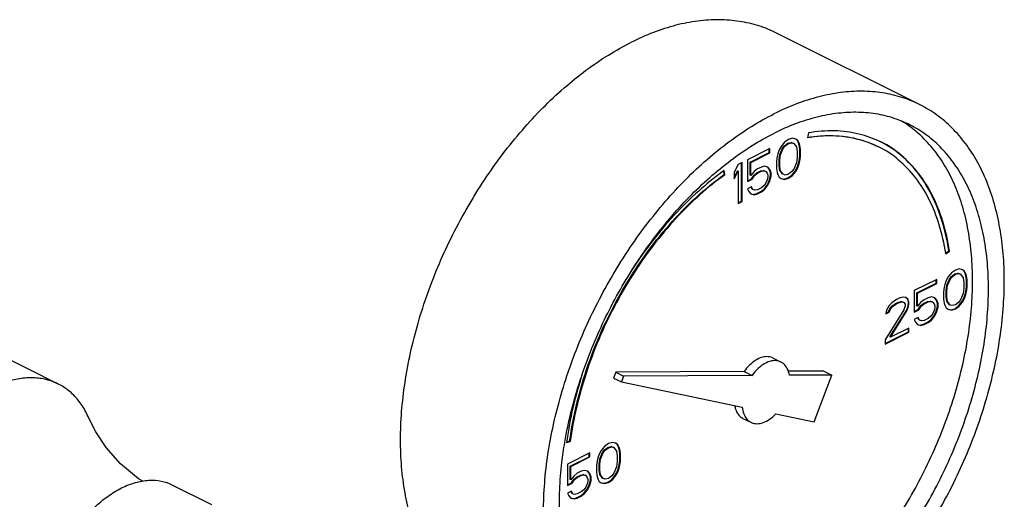
# Model space of a CAD drawing. Units: inches. Extents: x -25.2 to 33.8, y -13.5 to 39.4.
# Drawn here: x -5.7 to -3, y 33.1 to 34.4 of the extents above; entities that cross this region are included whole.
import ezdxf

# ---------------------------------------------------------------- set-up
doc = ezdxf.new("R2010")
doc.units = ezdxf.units.IN
doc.header["$LTSCALE"] = 1.21
doc.header["$MEASUREMENT"] = 0
doc.layers.get('0').update_dxf_attribs({"linetype": 'CONTINUOUS'})

msp = doc.modelspace()

# ---------------------------------------------------------------- linework, layer by layer
at = {"color": 7, "linetype": 'CONTINUOUS'}
for p, q in [((-3.202, 34.1926), (-3.5998, 34.3915)), ((-3.5557, 34.0992), (-3.5668, 34.096)), ((-3.5465, 34.0969), (-3.5557, 34.0992)), ((-3.5115, 34.114), (-3.5142, 34.1001)), ((-3.587, 34.0766), (-3.5926, 34.067)), ((-3.5906, 34.0536), (-3.5833, 34.0711)), ((-3.5778, 34.0882), (-3.587, 34.0766)), ((-3.5833, 34.0711), (-3.5778, 34.0784)), ((-3.5815, 34.0702), (-3.5833, 34.0711)), ((-3.5815, 34.0702), (-3.576, 34.0776)), ((-3.5668, 34.096), (-3.5778, 34.0882)), ((-3.5778, 34.0784), (-3.5685, 34.0853)), ((-3.576, 34.0776), (-3.5778, 34.0784)), ((-3.576, 34.0776), (-3.5668, 34.0845)), ((-3.5685, 34.0853), (-3.5593, 34.0876)), ((-3.5668, 34.0845), (-3.5685, 34.0853)), ((-3.5668, 34.0845), (-3.5576, 34.0868)), ((-3.5593, 34.0876), (-3.5538, 34.0858)), ((-3.5576, 34.0868), (-3.5593, 34.0876)), ((-3.5576, 34.0868), (-3.552, 34.0849)), ((-3.552, 34.0849), (-3.5538, 34.0858)), ((-3.552, 34.0849), (-3.5447, 34.0748)), ((-3.5428, 34.0936), (-3.5467, 34.0966)), ((-3.541, 34.0927), (-3.5465, 34.0969)), ((-3.5447, 34.0748), (-3.5428, 34.0619)), ((-3.541, 34.0927), (-3.5428, 34.0936)), ((-3.5391, 34.0863), (-3.5428, 34.0936)), ((-3.5373, 34.0854), (-3.541, 34.0927)), ((-3.5373, 34.0854), (-3.5391, 34.0863)), ((-3.5372, 34.0803), (-3.5391, 34.0863)), ((-3.5355, 34.0794), (-3.5373, 34.0854)), ((-3.5354, 34.0697), (-3.5372, 34.0803)), ((-3.5355, 34.0794), (-3.5372, 34.0803)), ((-3.5336, 34.0688), (-3.5355, 34.0794)), ((-3.6183, 34.0702), (-3.6809, 34.0389)), ((-3.6735, 34.0329), (-3.6201, 34.0596)), ((-3.6717, 34.032), (-3.6183, 34.0587)), ((-3.6201, 34.0596), (-3.6201, 34.0693)), ((-3.6183, 34.0587), (-3.6201, 34.0596)), ((-3.6183, 34.0587), (-3.6183, 34.0702)), ((-3.5981, 34.0481), (-3.5999, 34.0356)), ((-3.5962, 34.0559), (-3.5981, 34.0481)), ((-3.5926, 34.067), (-3.5962, 34.0559)), ((-3.5925, 34.0388), (-3.5906, 34.0536)), ((-3.5907, 34.0379), (-3.5889, 34.0527)), ((-3.5889, 34.0527), (-3.5906, 34.0536)), ((-3.5889, 34.0527), (-3.5815, 34.0702)), ((-3.5428, 34.0458), (-3.5447, 34.031)), ((-3.5428, 34.0619), (-3.5428, 34.0458)), ((-3.5372, 34.0365), (-3.5354, 34.0489)), ((-3.5355, 34.0356), (-3.5336, 34.0481)), ((-3.5354, 34.0489), (-3.5354, 34.0697)), ((-3.5336, 34.0688), (-3.5354, 34.0697)), ((-3.5336, 34.0481), (-3.5354, 34.0489)), ((-3.5336, 34.0481), (-3.5336, 34.0688)), ((-3.7067, 34.026), (-3.7178, 34.0044)), ((-3.6957, 34.0315), (-3.7067, 34.026)), ((-3.6974, 33.9242), (-3.6974, 34.0306)), ((-3.6957, 33.9233), (-3.6957, 34.0315)), ((-3.6809, 34.0389), (-3.6809, 33.979)), ((-3.6735, 33.996), (-3.6735, 34.0329)), ((-3.6717, 34.032), (-3.6735, 34.0329)), ((-3.6717, 33.9951), (-3.6717, 34.032)), ((-3.6423, 34.0191), (-3.6533, 34.0136)), ((-3.6331, 34.0214), (-3.6423, 34.0191)), ((-3.6239, 34.0191), (-3.6331, 34.0214)), ((-3.6201, 34.0135), (-3.6244, 34.0186)), ((-3.6183, 34.0126), (-3.6239, 34.0191)), ((-3.5999, 34.0356), (-3.5999, 34.0149)), ((-3.5925, 34.0227), (-3.5925, 34.0388)), ((-3.5907, 34.0379), (-3.5925, 34.0388)), ((-3.5906, 34.0098), (-3.5925, 34.0227)), ((-3.5907, 34.0218), (-3.5925, 34.0227)), ((-3.5907, 34.0218), (-3.5907, 34.0379)), ((-3.5889, 34.0089), (-3.5907, 34.0218)), ((-3.5447, 34.031), (-3.552, 34.0135)), ((-3.5483, 34.008), (-3.5428, 34.0176)), ((-3.5465, 34.0071), (-3.541, 34.0167)), ((-3.5428, 34.0176), (-3.5391, 34.0287)), ((-3.541, 34.0167), (-3.5428, 34.0176)), ((-3.541, 34.0167), (-3.5373, 34.0278)), ((-3.5391, 34.0287), (-3.5372, 34.0365)), ((-3.5373, 34.0278), (-3.5391, 34.0287)), ((-3.5373, 34.0278), (-3.5355, 34.0356)), ((-3.5355, 34.0356), (-3.5372, 34.0365)), ((-3.7453, 33.9986), (-3.7469, 34.0084)), ((-3.7436, 33.9977), (-3.7454, 34.0096)), ((-3.7436, 33.9977), (-3.7453, 33.9986)), ((-3.7178, 33.9903), (-3.7085, 34.0085)), ((-3.7178, 33.9859), (-3.7067, 34.0076)), ((-3.7178, 34.0044), (-3.7178, 33.9859)), ((-3.7067, 34.0076), (-3.7085, 34.0085)), ((-3.7067, 34.0076), (-3.7067, 33.9178)), ((-3.6717, 33.9951), (-3.6735, 33.996)), ((-3.6625, 34.0066), (-3.6717, 33.9951)), ((-3.6698, 33.9863), (-3.6625, 33.9969)), ((-3.6681, 33.9855), (-3.6607, 33.9961)), ((-3.6533, 34.0136), (-3.6625, 34.0066)), ((-3.6625, 33.9969), (-3.6551, 34.0029)), ((-3.6607, 33.9961), (-3.6625, 33.9969)), ((-3.6607, 33.9961), (-3.6533, 34.002)), ((-3.6551, 34.0029), (-3.644, 34.0084)), ((-3.6533, 34.002), (-3.6551, 34.0029)), ((-3.6533, 34.002), (-3.6423, 34.0076)), ((-3.644, 34.0084), (-3.6367, 34.0098)), ((-3.6423, 34.0076), (-3.644, 34.0084)), ((-3.6423, 34.0076), (-3.6349, 34.0089)), ((-3.6367, 34.0098), (-3.6312, 34.008)), ((-3.6349, 34.0089), (-3.6367, 34.0098)), ((-3.6349, 34.0089), (-3.6294, 34.0071)), ((-3.6294, 34.0071), (-3.6312, 34.008)), ((-3.6294, 34.0071), (-3.6257, 34.002)), ((-3.6257, 34.002), (-3.6239, 33.996)), ((-3.6239, 33.9914), (-3.6257, 33.9836)), ((-3.6239, 33.996), (-3.6239, 33.9914)), ((-3.6183, 34.0126), (-3.6201, 34.0135)), ((-3.6164, 34.0038), (-3.6201, 34.0135)), ((-3.6201, 33.9813), (-3.6164, 33.9946)), ((-3.6147, 34.0029), (-3.6183, 34.0126)), ((-3.6183, 33.9804), (-3.6147, 33.9937)), ((-3.6164, 33.9946), (-3.6164, 34.0038)), ((-3.6147, 34.0029), (-3.6164, 34.0038)), ((-3.6147, 33.9937), (-3.6164, 33.9946)), ((-3.6147, 33.9937), (-3.6147, 34.0029)), ((-3.5999, 34.0149), (-3.5981, 34.0043)), ((-3.5981, 34.0043), (-3.5962, 33.9983)), ((-3.5962, 33.9983), (-3.5926, 33.991)), ((-3.5926, 33.991), (-3.587, 33.9868)), ((-3.5889, 34.0089), (-3.5906, 34.0098)), ((-3.5833, 33.9997), (-3.5906, 34.0098)), ((-3.5815, 33.9988), (-3.5889, 34.0089)), ((-3.5815, 33.9988), (-3.5833, 33.9997)), ((-3.576, 33.9969), (-3.5815, 33.9988)), ((-3.5796, 33.9854), (-3.5685, 33.9886)), ((-3.5668, 33.9992), (-3.576, 33.9969)), ((-3.5685, 33.9886), (-3.5575, 33.9964)), ((-3.5668, 33.9877), (-3.5685, 33.9886)), ((-3.5576, 34.0062), (-3.5668, 33.9992)), ((-3.5668, 33.9877), (-3.5557, 33.9956)), ((-3.552, 34.0135), (-3.5576, 34.0062)), ((-3.5575, 33.9964), (-3.5483, 34.008)), ((-3.5557, 33.9956), (-3.5575, 33.9964)), ((-3.5557, 33.9956), (-3.5465, 34.0071)), ((-3.5465, 34.0071), (-3.5483, 34.008)), ((-3.6809, 33.9808), (-3.6698, 33.9863)), ((-3.6809, 33.979), (-3.6681, 33.9855)), ((-3.6699, 33.9638), (-3.6809, 33.9583)), ((-3.668, 33.9573), (-3.671, 33.9633)), ((-3.6662, 33.9564), (-3.6699, 33.9638)), ((-3.6681, 33.9855), (-3.6698, 33.9863)), ((-3.6423, 33.9615), (-3.6533, 33.956)), ((-3.6349, 33.9675), (-3.6423, 33.9615)), ((-3.6294, 33.9749), (-3.6349, 33.9675)), ((-3.6348, 33.9578), (-3.6256, 33.9693)), ((-3.6331, 33.9569), (-3.6239, 33.9684)), ((-3.6257, 33.9836), (-3.6294, 33.9749)), ((-3.6256, 33.9693), (-3.6201, 33.9813)), ((-3.6239, 33.9684), (-3.6256, 33.9693)), ((-3.6239, 33.9684), (-3.6183, 33.9804)), ((-3.6183, 33.9804), (-3.6201, 33.9813)), ((-3.587, 33.9868), (-3.5778, 33.9845)), ((-3.5869, 33.9872), (-3.5796, 33.9854)), ((-3.5778, 33.9845), (-3.5796, 33.9854)), ((-3.5778, 33.9845), (-3.5668, 33.9877)), ((-3.6809, 33.9583), (-3.6773, 33.9509)), ((-3.6773, 33.9509), (-3.6717, 33.9445)), ((-3.6717, 33.9445), (-3.6625, 33.9422)), ((-3.6716, 33.9449), (-3.6643, 33.943)), ((-3.6662, 33.9564), (-3.668, 33.9573)), ((-3.6607, 33.9546), (-3.6662, 33.9564)), ((-3.6643, 33.943), (-3.6551, 33.9453)), ((-3.6625, 33.9422), (-3.6643, 33.943)), ((-3.6625, 33.9422), (-3.6533, 33.9445)), ((-3.6533, 33.956), (-3.6607, 33.9546)), ((-3.6551, 33.9453), (-3.644, 33.9509)), ((-3.6533, 33.9445), (-3.6551, 33.9453)), ((-3.6533, 33.9445), (-3.6423, 33.95)), ((-3.644, 33.9509), (-3.6348, 33.9578)), ((-3.6423, 33.95), (-3.644, 33.9509)), ((-3.6423, 33.95), (-3.6331, 33.9569)), ((-3.6331, 33.9569), (-3.6348, 33.9578)), ((-3.7067, 33.9195), (-3.6974, 33.9242)), ((-3.7067, 33.9178), (-3.6957, 33.9233)), ((-3.6957, 33.9233), (-3.6974, 33.9242)), ((-3.1296, 33.7799), (-3.1205, 33.7864)), ((-3.1292, 33.778), (-3.1188, 33.7855)), ((-3.1188, 33.7855), (-3.1205, 33.7864)), ((-3.1138, 33.7248), (-3.123, 33.7133)), ((-3.1192, 33.7077), (-3.1137, 33.7151)), ((-3.1027, 33.7326), (-3.1138, 33.7248)), ((-3.1137, 33.7151), (-3.1045, 33.722)), ((-3.1119, 33.7142), (-3.1137, 33.7151)), ((-3.1119, 33.7142), (-3.1027, 33.7211)), ((-3.1045, 33.722), (-3.0953, 33.7243)), ((-3.1027, 33.7211), (-3.1045, 33.722)), ((-3.0917, 33.7358), (-3.1027, 33.7326)), ((-3.1027, 33.7211), (-3.0935, 33.7234)), ((-3.0953, 33.7243), (-3.0898, 33.7224)), ((-3.0935, 33.7234), (-3.0953, 33.7243)), ((-3.0935, 33.7234), (-3.088, 33.7215)), ((-3.0825, 33.7335), (-3.0917, 33.7358)), ((-3.088, 33.7215), (-3.0898, 33.7224)), ((-3.088, 33.7215), (-3.0806, 33.7114)), ((-3.0787, 33.7303), (-3.0827, 33.7332)), ((-3.077, 33.7294), (-3.0825, 33.7335)), ((-3.077, 33.7294), (-3.0787, 33.7303)), ((-3.075, 33.7229), (-3.0787, 33.7303)), ((-3.0733, 33.722), (-3.077, 33.7294)), ((-3.0733, 33.722), (-3.075, 33.7229)), ((-3.0732, 33.7169), (-3.075, 33.7229)), ((-3.0714, 33.716), (-3.0733, 33.722)), ((-3.0714, 33.716), (-3.0732, 33.7169)), ((-3.0714, 33.7063), (-3.0732, 33.7169)), ((-3.0696, 33.7054), (-3.0714, 33.716)), ((-3.1543, 33.7068), (-3.2169, 33.6755)), ((-3.2095, 33.6695), (-3.1561, 33.6962)), ((-3.2077, 33.6686), (-3.1543, 33.6953)), ((-3.1561, 33.6962), (-3.1561, 33.7059)), ((-3.1543, 33.6953), (-3.1561, 33.6962)), ((-3.1543, 33.6953), (-3.1543, 33.7068)), ((-3.1322, 33.6925), (-3.134, 33.6847)), ((-3.1285, 33.7036), (-3.1322, 33.6925)), ((-3.123, 33.7133), (-3.1285, 33.7036)), ((-3.1284, 33.6755), (-3.1266, 33.6902)), ((-3.1267, 33.6746), (-3.1248, 33.6893)), ((-3.1266, 33.6902), (-3.1192, 33.7077)), ((-3.1248, 33.6893), (-3.1266, 33.6902)), ((-3.1248, 33.6893), (-3.1175, 33.7068)), ((-3.1175, 33.7068), (-3.1192, 33.7077)), ((-3.1175, 33.7068), (-3.1119, 33.7142)), ((-3.0806, 33.7114), (-3.0788, 33.6985)), ((-3.0788, 33.6985), (-3.0788, 33.6824)), ((-3.0714, 33.6856), (-3.0714, 33.7063)), ((-3.0696, 33.7054), (-3.0714, 33.7063)), ((-3.0696, 33.6847), (-3.0696, 33.7054)), ((-3.2169, 33.6755), (-3.2169, 33.6156)), ((-3.2095, 33.6326), (-3.2095, 33.6695)), ((-3.2077, 33.6686), (-3.2095, 33.6695)), ((-3.2077, 33.6318), (-3.2077, 33.6686)), ((-3.134, 33.6847), (-3.1359, 33.6723)), ((-3.1359, 33.6723), (-3.1359, 33.6515)), ((-3.1284, 33.6593), (-3.1284, 33.6755)), ((-3.1267, 33.6746), (-3.1284, 33.6755)), ((-3.1267, 33.6585), (-3.1267, 33.6746)), ((-3.0806, 33.6676), (-3.088, 33.6501)), ((-3.0788, 33.6824), (-3.0806, 33.6676)), ((-3.0787, 33.6543), (-3.075, 33.6653)), ((-3.077, 33.6534), (-3.0733, 33.6644)), ((-3.075, 33.6653), (-3.0732, 33.6731)), ((-3.0733, 33.6644), (-3.075, 33.6653)), ((-3.0733, 33.6644), (-3.0714, 33.6723)), ((-3.0732, 33.6731), (-3.0714, 33.6856)), ((-3.0714, 33.6723), (-3.0732, 33.6731)), ((-3.0696, 33.6847), (-3.0714, 33.6856)), ((-3.0714, 33.6723), (-3.0696, 33.6847)), ((-3.2869, 33.6336), (-3.2942, 33.6207)), ((-3.2795, 33.6419), (-3.2869, 33.6336)), ((-3.2666, 33.6507), (-3.2795, 33.6419)), ((-3.2794, 33.6322), (-3.2702, 33.6391)), ((-3.2777, 33.6313), (-3.2685, 33.6382)), ((-3.2702, 33.6391), (-3.2629, 33.6428)), ((-3.2685, 33.6382), (-3.2702, 33.6391)), ((-3.2685, 33.6382), (-3.2611, 33.6419)), ((-3.2593, 33.6543), (-3.2666, 33.6507)), ((-3.2629, 33.6428), (-3.2537, 33.6451)), ((-3.2611, 33.6419), (-3.2629, 33.6428)), ((-3.2611, 33.6419), (-3.2519, 33.6442)), ((-3.2482, 33.6576), (-3.2593, 33.6543)), ((-3.2537, 33.6451), (-3.2481, 33.6433)), ((-3.2519, 33.6442), (-3.2537, 33.6451)), ((-3.2519, 33.6442), (-3.2464, 33.6424)), ((-3.2408, 33.6566), (-3.2482, 33.6576)), ((-3.2464, 33.6424), (-3.2481, 33.6433)), ((-3.2464, 33.6424), (-3.2427, 33.6373)), ((-3.2427, 33.6327), (-3.2464, 33.6216)), ((-3.2427, 33.6373), (-3.2427, 33.6327)), ((-3.2352, 33.652), (-3.2411, 33.6564)), ((-3.2335, 33.6511), (-3.2408, 33.6566)), ((-3.2335, 33.6511), (-3.2352, 33.652)), ((-3.2334, 33.6437), (-3.2352, 33.652)), ((-3.2352, 33.629), (-3.2334, 33.6391)), ((-3.2316, 33.6428), (-3.2335, 33.6511)), ((-3.2335, 33.6281), (-3.2316, 33.6382)), ((-3.2334, 33.6391), (-3.2334, 33.6437)), ((-3.2316, 33.6428), (-3.2334, 33.6437)), ((-3.2316, 33.6382), (-3.2334, 33.6391)), ((-3.2316, 33.6382), (-3.2316, 33.6428)), ((-3.2077, 33.6318), (-3.2095, 33.6326)), ((-3.1985, 33.6433), (-3.2077, 33.6318)), ((-3.2058, 33.623), (-3.1984, 33.6336)), ((-3.204, 33.6221), (-3.1967, 33.6327)), ((-3.1893, 33.6502), (-3.1985, 33.6433)), ((-3.1984, 33.6336), (-3.1911, 33.6395)), ((-3.1967, 33.6327), (-3.1984, 33.6336)), ((-3.1967, 33.6327), (-3.1893, 33.6387)), ((-3.1911, 33.6395), (-3.18, 33.6451)), ((-3.1893, 33.6387), (-3.1911, 33.6395)), ((-3.1782, 33.6557), (-3.1893, 33.6502)), ((-3.1893, 33.6387), (-3.1782, 33.6442)), ((-3.18, 33.6451), (-3.1726, 33.6465)), ((-3.1782, 33.6442), (-3.18, 33.6451)), ((-3.169, 33.658), (-3.1782, 33.6557)), ((-3.1782, 33.6442), (-3.1709, 33.6456)), ((-3.1726, 33.6465), (-3.1671, 33.6446)), ((-3.1709, 33.6456), (-3.1726, 33.6465)), ((-3.1709, 33.6456), (-3.1653, 33.6437)), ((-3.1598, 33.6557), (-3.169, 33.658)), ((-3.1653, 33.6437), (-3.1671, 33.6446)), ((-3.1653, 33.6437), (-3.1617, 33.6387)), ((-3.1617, 33.6387), (-3.1598, 33.6327)), ((-3.1561, 33.6501), (-3.1604, 33.6552)), ((-3.1543, 33.6492), (-3.1598, 33.6557)), ((-3.1598, 33.6327), (-3.1598, 33.6281)), ((-3.1543, 33.6492), (-3.1561, 33.6501)), ((-3.1524, 33.6405), (-3.1561, 33.6501)), ((-3.1506, 33.6396), (-3.1543, 33.6492)), ((-3.1524, 33.6312), (-3.1524, 33.6405)), ((-3.1506, 33.6396), (-3.1524, 33.6405)), ((-3.1506, 33.6304), (-3.1506, 33.6396)), ((-3.1359, 33.6515), (-3.134, 33.6409)), ((-3.134, 33.6409), (-3.1322, 33.635)), ((-3.1322, 33.635), (-3.1285, 33.6276)), ((-3.1266, 33.6464), (-3.1284, 33.6593)), ((-3.1267, 33.6585), (-3.1284, 33.6593)), ((-3.1248, 33.6456), (-3.1267, 33.6585)), ((-3.1248, 33.6456), (-3.1266, 33.6464)), ((-3.1192, 33.6363), (-3.1266, 33.6464)), ((-3.1175, 33.6354), (-3.1248, 33.6456)), ((-3.1175, 33.6354), (-3.1192, 33.6363)), ((-3.1119, 33.6336), (-3.1175, 33.6354)), ((-3.1027, 33.6359), (-3.1119, 33.6336)), ((-3.1045, 33.6252), (-3.0935, 33.6331)), ((-3.0935, 33.6428), (-3.1027, 33.6359)), ((-3.088, 33.6501), (-3.0935, 33.6428)), ((-3.0935, 33.6331), (-3.0843, 33.6446)), ((-3.0917, 33.6322), (-3.0935, 33.6331)), ((-3.0917, 33.6322), (-3.0825, 33.6437)), ((-3.0843, 33.6446), (-3.0787, 33.6543)), ((-3.0825, 33.6437), (-3.0843, 33.6446)), ((-3.0825, 33.6437), (-3.077, 33.6534)), ((-3.077, 33.6534), (-3.0787, 33.6543)), ((-5.5978, 33.4156), (-6.0287, 33.6311)), ((-3.2464, 33.6216), (-3.2979, 33.5383)), ((-3.2942, 33.6207), (-3.2961, 33.6106)), ((-3.2961, 33.6106), (-3.2869, 33.6152)), ((-3.2957, 33.6125), (-3.2887, 33.6161)), ((-3.2887, 33.6161), (-3.285, 33.6248)), ((-3.2869, 33.6152), (-3.2887, 33.6161)), ((-3.2869, 33.6152), (-3.2832, 33.624)), ((-3.285, 33.6248), (-3.2794, 33.6322)), ((-3.2832, 33.624), (-3.285, 33.6248)), ((-3.285, 33.5465), (-3.2389, 33.6202)), ((-3.2832, 33.624), (-3.2777, 33.6313)), ((-3.2832, 33.5456), (-3.2372, 33.6193)), ((-3.2777, 33.6313), (-3.2794, 33.6322)), ((-3.2389, 33.6202), (-3.2352, 33.629)), ((-3.2372, 33.6193), (-3.2389, 33.6202)), ((-3.2372, 33.6193), (-3.2335, 33.6281)), ((-3.2335, 33.6281), (-3.2352, 33.629)), ((-3.2169, 33.6174), (-3.2058, 33.623)), ((-3.2169, 33.6156), (-3.204, 33.6221)), ((-3.204, 33.6221), (-3.2058, 33.623)), ((-3.1653, 33.6115), (-3.1709, 33.6041)), ((-3.1708, 33.5944), (-3.1616, 33.6059)), ((-3.1617, 33.6202), (-3.1653, 33.6115)), ((-3.1598, 33.6281), (-3.1617, 33.6202)), ((-3.1616, 33.6059), (-3.1561, 33.6179)), ((-3.1598, 33.605), (-3.1616, 33.6059)), ((-3.1598, 33.605), (-3.1543, 33.617)), ((-3.1561, 33.6179), (-3.1524, 33.6312)), ((-3.1543, 33.617), (-3.1561, 33.6179)), ((-3.1543, 33.617), (-3.1506, 33.6304)), ((-3.1506, 33.6304), (-3.1524, 33.6312)), ((-3.1285, 33.6276), (-3.123, 33.6234)), ((-3.123, 33.6234), (-3.1138, 33.6211)), ((-3.1229, 33.6239), (-3.1156, 33.622)), ((-3.1156, 33.622), (-3.1045, 33.6252)), ((-3.1138, 33.6211), (-3.1156, 33.622)), ((-3.1138, 33.6211), (-3.1027, 33.6244)), ((-3.1027, 33.6244), (-3.1045, 33.6252)), ((-3.1027, 33.6244), (-3.0917, 33.6322)), ((-3.2059, 33.6004), (-3.2169, 33.5949)), ((-3.2169, 33.5949), (-3.2132, 33.5875)), ((-3.2132, 33.5875), (-3.2077, 33.5811)), ((-3.2077, 33.5811), (-3.1985, 33.5788)), ((-3.2076, 33.5815), (-3.2003, 33.5797)), ((-3.2039, 33.5939), (-3.2069, 33.5999)), ((-3.2022, 33.5931), (-3.2059, 33.6004)), ((-3.2022, 33.5931), (-3.2039, 33.5939)), ((-3.1967, 33.5912), (-3.2022, 33.5931)), ((-3.2003, 33.5797), (-3.1911, 33.582)), ((-3.1985, 33.5788), (-3.2003, 33.5797)), ((-3.1985, 33.5788), (-3.1893, 33.5811)), ((-3.1893, 33.5926), (-3.1967, 33.5912)), ((-3.1911, 33.582), (-3.18, 33.5875)), ((-3.1893, 33.5811), (-3.1911, 33.582)), ((-3.1782, 33.5981), (-3.1893, 33.5926)), ((-3.1893, 33.5811), (-3.1782, 33.5866)), ((-3.18, 33.5875), (-3.1708, 33.5944)), ((-3.1782, 33.5866), (-3.18, 33.5875)), ((-3.1709, 33.6041), (-3.1782, 33.5981)), ((-3.1782, 33.5866), (-3.169, 33.5935)), ((-3.169, 33.5935), (-3.1708, 33.5944)), ((-3.169, 33.5935), (-3.1598, 33.605)), ((-3.2979, 33.5285), (-3.2334, 33.5608)), ((-3.2979, 33.5268), (-3.2316, 33.5599)), ((-3.2316, 33.5714), (-3.2832, 33.5456)), ((-3.2334, 33.5608), (-3.2334, 33.5705)), ((-3.2316, 33.5599), (-3.2334, 33.5608)), ((-3.2316, 33.5599), (-3.2316, 33.5714)), ((-3.2979, 33.5383), (-3.2979, 33.5268)), ((-3.2832, 33.5456), (-3.285, 33.5465)), ((-3.6096, 33.488), (-3.5875, 33.4769)), ((-4.0474, 33.4488), (-4.0537, 33.4324)), ((-3.6902, 33.4506), (-4.0474, 33.4488)), ((-4.0474, 33.4488), (-4.0253, 33.4377)), ((-3.6902, 33.4506), (-3.6681, 33.4396)), ((-3.4681, 33.4518), (-3.5677, 33.4512)), ((-3.4681, 33.4518), (-3.446, 33.4407)), ((-4.0537, 33.4324), (-4.0316, 33.4214)), ((-4.0253, 33.4377), (-4.0316, 33.4214)), ((-4.0316, 33.4214), (-3.6953, 33.3517)), ((-3.6681, 33.4396), (-4.0253, 33.4377)), ((-3.446, 33.4407), (-3.5642, 33.4401)), ((-3.4957, 33.3104), (-3.446, 33.4407)), ((-3.6023, 33.3325), (-3.4957, 33.3104)), ((-3.6934, 33.3203), (-3.6713, 33.3092)), ((-4.1842, 33.2528), (-4.1738, 33.2558)), ((-4.1839, 33.2543), (-4.1755, 33.2566)), ((-4.1738, 33.2558), (-4.1755, 33.2566)), ((-4.0676, 33.2502), (-4.0787, 33.2423)), ((-4.0566, 33.2534), (-4.0676, 33.2502)), ((-4.0474, 33.2511), (-4.0566, 33.2534)), ((-4.0436, 33.2478), (-4.0476, 33.2508)), ((-4.0419, 33.2469), (-4.0474, 33.2511)), ((-4.1192, 33.2244), (-4.1818, 33.1931)), ((-4.121, 33.2137), (-4.121, 33.2235)), ((-4.1192, 33.2129), (-4.1192, 33.2244)), ((-4.0879, 33.2308), (-4.0934, 33.2211)), ((-4.0915, 33.2077), (-4.0841, 33.2252)), ((-4.0897, 33.2069), (-4.0824, 33.2244)), ((-4.0787, 33.2423), (-4.0879, 33.2308)), ((-4.0841, 33.2252), (-4.0786, 33.2326)), ((-4.0824, 33.2244), (-4.0841, 33.2252)), ((-4.0824, 33.2244), (-4.0769, 33.2317)), ((-4.0786, 33.2326), (-4.0694, 33.2395)), ((-4.0769, 33.2317), (-4.0786, 33.2326)), ((-4.0769, 33.2317), (-4.0676, 33.2386)), ((-4.0694, 33.2395), (-4.0602, 33.2418)), ((-4.0676, 33.2386), (-4.0694, 33.2395)), ((-4.0676, 33.2386), (-4.0584, 33.2409)), ((-4.0602, 33.2418), (-4.0547, 33.24)), ((-4.0584, 33.2409), (-4.0602, 33.2418)), ((-4.0584, 33.2409), (-4.0529, 33.2391)), ((-4.0529, 33.2391), (-4.0547, 33.24)), ((-4.0529, 33.2391), (-4.0455, 33.229)), ((-4.0455, 33.229), (-4.0437, 33.2161)), ((-4.0419, 33.2469), (-4.0436, 33.2478)), ((-4.04, 33.2404), (-4.0436, 33.2478)), ((-4.0382, 33.2396), (-4.0419, 33.2469)), ((-4.0382, 33.2396), (-4.04, 33.2404)), ((-4.0381, 33.2344), (-4.04, 33.2404)), ((-4.0363, 33.2336), (-4.0382, 33.2396)), ((-4.0363, 33.2336), (-4.0381, 33.2344)), ((-4.0363, 33.2239), (-4.0381, 33.2344)), ((-4.0345, 33.223), (-4.0363, 33.2336)), ((-4.0363, 33.2031), (-4.0363, 33.2239)), ((-4.0345, 33.223), (-4.0363, 33.2239)), ((-4.0345, 33.2022), (-4.0345, 33.223)), ((-4.1744, 33.187), (-4.121, 33.2137)), ((-4.1726, 33.1862), (-4.1192, 33.2129)), ((-4.1192, 33.2129), (-4.121, 33.2137)), ((-4.099, 33.2023), (-4.1008, 33.1898)), ((-4.0971, 33.2101), (-4.099, 33.2023)), ((-4.0934, 33.2211), (-4.0971, 33.2101)), ((-4.0934, 33.193), (-4.0915, 33.2077)), ((-4.0916, 33.1921), (-4.0897, 33.2069)), ((-4.0897, 33.2069), (-4.0915, 33.2077)), ((-4.0437, 33.1999), (-4.0455, 33.1852)), ((-4.0437, 33.2161), (-4.0437, 33.1999)), ((-4.0381, 33.1907), (-4.0363, 33.2031)), ((-4.0345, 33.2022), (-4.0363, 33.2031)), ((-4.0363, 33.1898), (-4.0345, 33.2022)), ((-4.1818, 33.1931), (-4.1818, 33.1332)), ((-4.1744, 33.1502), (-4.1744, 33.187)), ((-4.1726, 33.1862), (-4.1744, 33.187)), ((-4.1726, 33.1493), (-4.1726, 33.1862)), ((-4.1542, 33.1677), (-4.1634, 33.1608)), ((-4.1431, 33.1733), (-4.1542, 33.1677)), ((-4.1339, 33.1756), (-4.1431, 33.1733)), ((-4.1247, 33.1732), (-4.1339, 33.1756)), ((-4.121, 33.1677), (-4.1253, 33.1727)), ((-4.1192, 33.1668), (-4.1247, 33.1732)), ((-4.1192, 33.1668), (-4.121, 33.1677)), ((-4.1173, 33.158), (-4.121, 33.1677)), ((-4.1008, 33.1898), (-4.1008, 33.1691)), ((-4.1008, 33.1691), (-4.099, 33.1585)), ((-4.0934, 33.1769), (-4.0934, 33.193)), ((-4.0916, 33.1921), (-4.0934, 33.193)), ((-4.0916, 33.176), (-4.0934, 33.1769)), ((-4.0915, 33.164), (-4.0934, 33.1769)), ((-4.0916, 33.176), (-4.0916, 33.1921)), ((-4.0897, 33.1631), (-4.0916, 33.176)), ((-4.0529, 33.1677), (-4.0584, 33.1603)), ((-4.0455, 33.1852), (-4.0529, 33.1677)), ((-4.0492, 33.1621), (-4.0436, 33.1718)), ((-4.0474, 33.1612), (-4.0419, 33.1709)), ((-4.0436, 33.1718), (-4.04, 33.1829)), ((-4.0419, 33.1709), (-4.0436, 33.1718)), ((-4.0419, 33.1709), (-4.0382, 33.182)), ((-4.04, 33.1829), (-4.0381, 33.1907)), ((-4.0382, 33.182), (-4.04, 33.1829)), ((-4.0382, 33.182), (-4.0363, 33.1898)), ((-4.0363, 33.1898), (-4.0381, 33.1907)), ((-4.1818, 33.135), (-4.1707, 33.1405)), ((-4.1818, 33.1332), (-4.1689, 33.1396)), ((-4.1726, 33.1493), (-4.1744, 33.1502)), ((-4.1634, 33.1608), (-4.1726, 33.1493)), ((-4.1707, 33.1405), (-4.1633, 33.1511)), ((-4.1689, 33.1396), (-4.1707, 33.1405)), ((-4.1689, 33.1396), (-4.1616, 33.1502)), ((-4.1633, 33.1511), (-4.156, 33.1571)), ((-4.1616, 33.1502), (-4.1633, 33.1511)), ((-4.1616, 33.1502), (-4.1542, 33.1562)), ((-4.156, 33.1571), (-4.1449, 33.1626)), ((-4.1542, 33.1562), (-4.156, 33.1571)), ((-4.1542, 33.1562), (-4.1431, 33.1617)), ((-4.1449, 33.1626), (-4.1375, 33.164)), ((-4.1431, 33.1617), (-4.1449, 33.1626)), ((-4.1431, 33.1617), (-4.1358, 33.1631)), ((-4.1375, 33.164), (-4.132, 33.1622)), ((-4.1358, 33.1631), (-4.1375, 33.164)), ((-4.1358, 33.1631), (-4.1303, 33.1613)), ((-4.1303, 33.1613), (-4.132, 33.1622)), ((-4.1303, 33.1613), (-4.1266, 33.1562)), ((-4.1266, 33.1562), (-4.1247, 33.1502)), ((-4.1247, 33.1456), (-4.1266, 33.1378)), ((-4.1247, 33.1502), (-4.1247, 33.1456)), ((-4.121, 33.1354), (-4.1173, 33.1488)), ((-4.1155, 33.1571), (-4.1192, 33.1668)), ((-4.1192, 33.1345), (-4.1155, 33.1479)), ((-4.1173, 33.1488), (-4.1173, 33.158)), ((-4.1155, 33.1571), (-4.1173, 33.158)), ((-4.1155, 33.1479), (-4.1173, 33.1488)), ((-4.1155, 33.1479), (-4.1155, 33.1571)), ((-4.099, 33.1585), (-4.0971, 33.1525)), ((-4.0971, 33.1525), (-4.0934, 33.1451)), ((-4.0934, 33.1451), (-4.0879, 33.141)), ((-4.0897, 33.1631), (-4.0915, 33.164)), ((-4.0841, 33.1538), (-4.0915, 33.164)), ((-4.0824, 33.153), (-4.0897, 33.1631)), ((-4.0879, 33.141), (-4.0787, 33.1387)), ((-4.0878, 33.1414), (-4.0805, 33.1396)), ((-4.0824, 33.153), (-4.0841, 33.1538)), ((-4.0769, 33.1511), (-4.0824, 33.153)), ((-4.0805, 33.1396), (-4.0694, 33.1428)), ((-4.0787, 33.1387), (-4.0805, 33.1396)), ((-4.0787, 33.1387), (-4.0676, 33.1419)), ((-4.0676, 33.1534), (-4.0769, 33.1511)), ((-4.0694, 33.1428), (-4.0584, 33.1506)), ((-4.0676, 33.1419), (-4.0694, 33.1428)), ((-4.0584, 33.1603), (-4.0676, 33.1534)), ((-4.0676, 33.1419), (-4.0566, 33.1497)), ((-4.0584, 33.1506), (-4.0492, 33.1621)), ((-4.0566, 33.1497), (-4.0584, 33.1506)), ((-4.0566, 33.1497), (-4.0474, 33.1612)), ((-4.0474, 33.1612), (-4.0492, 33.1621)), ((-5.2821, 33.1355), (-5.1716, 33.0803)), ((-4.1708, 33.118), (-4.1818, 33.1125)), ((-4.1818, 33.1125), (-4.1781, 33.1051)), ((-4.1689, 33.1115), (-4.1718, 33.1175)), ((-4.1671, 33.1106), (-4.1708, 33.118)), ((-4.1431, 33.1157), (-4.1542, 33.1101)), ((-4.1358, 33.1217), (-4.1431, 33.1157)), ((-4.1303, 33.129), (-4.1358, 33.1217)), ((-4.1357, 33.1119), (-4.1265, 33.1235)), ((-4.1339, 33.1111), (-4.1247, 33.1226)), ((-4.1266, 33.1378), (-4.1303, 33.129)), ((-4.1265, 33.1235), (-4.121, 33.1354)), ((-4.1247, 33.1226), (-4.1265, 33.1235)), ((-4.1247, 33.1226), (-4.1192, 33.1345)), ((-4.1192, 33.1345), (-4.121, 33.1354)), ((-4.1781, 33.1051), (-4.1726, 33.0986)), ((-4.1726, 33.0986), (-4.1634, 33.0963)), ((-4.1725, 33.0991), (-4.1652, 33.0972)), ((-4.1671, 33.1106), (-4.1689, 33.1115)), ((-4.1616, 33.1088), (-4.1671, 33.1106)), ((-4.1652, 33.0972), (-4.156, 33.0995)), ((-4.1634, 33.0963), (-4.1652, 33.0972)), ((-4.1634, 33.0963), (-4.1542, 33.0986)), ((-4.1542, 33.1101), (-4.1616, 33.1088)), ((-4.156, 33.0995), (-4.1449, 33.105)), ((-4.1542, 33.0986), (-4.156, 33.0995)), ((-4.1542, 33.0986), (-4.1431, 33.1042)), ((-4.1449, 33.105), (-4.1357, 33.1119)), ((-4.1431, 33.1042), (-4.1449, 33.105)), ((-4.1431, 33.1042), (-4.1339, 33.1111)), ((-4.1339, 33.1111), (-4.1357, 33.1119))]:
    msp.add_line(p, q, dxfattribs=at)
msp.add_lwpolyline([(-5.3627, 33.1453), (-5.3747, 33.1525), (-5.4248, 33.1942), (-5.4647, 33.2391), (-5.4939, 33.2829), (-5.5127, 33.3205)], dxfattribs=at)
for points, start_tangent, end_tangent in [([(-3.5997, 34.3915), (-3.649, 34.4115), (-3.703, 34.4241), (-3.7598, 34.4286), (-3.819, 34.4249), (-3.88, 34.4132), (-3.9422, 34.3933), (-4.005, 34.3657)], (-0.376906, 0.188444), (-0.376511, -0.188255)), ([(-4.4103, 32.7703), (-4.4116, 32.7709), (-4.4582, 32.7994), (-4.5004, 32.8353), (-4.5379, 32.8784), (-4.5702, 32.9283), (-4.5971, 32.9845), (-4.6183, 33.0465), (-4.6335, 33.1135), (-4.6428, 33.1851), (-4.6459, 33.2605), (-4.6428, 33.3389), (-4.6335, 33.4197), (-4.6183, 33.5021), (-4.5971, 33.5852), (-4.5702, 33.6683), (-4.5379, 33.7505), (-4.5004, 33.8311), (-4.4582, 33.9093), (-4.4116, 33.9843), (-4.3611, 34.0554), (-4.3071, 34.122), (-4.2503, 34.1834), (-4.1911, 34.2389), (-4.1301, 34.2881), (-4.0678, 34.3305), (-4.005, 34.3657)], (-1.707164, 0.853543), (1.705374, 0.852687)), ([(-3.202, 34.1926), (-3.2513, 34.2126), (-3.3052, 34.2252), (-3.3621, 34.2297), (-3.4213, 34.2261), (-3.4823, 34.2143), (-3.5445, 34.1945), (-3.6073, 34.1668)], (-0.376906, 0.188444), (-0.376511, -0.188255)), ([(-3.6073, 32.5972), (-3.5445, 32.6324), (-3.4823, 32.6748), (-3.4213, 32.724), (-3.3621, 32.7795), (-3.3052, 32.8409), (-3.2513, 32.9075), (-3.2008, 32.9786), (-3.1542, 33.0536), (-3.1119, 33.1318), (-3.0745, 33.2124), (-3.0421, 33.2946), (-3.0153, 33.3777), (-2.9941, 33.4608), (-2.9788, 33.5432), (-2.9696, 33.624), (-2.9665, 33.7024), (-2.9696, 33.7778), (-2.9788, 33.8494), (-2.9941, 33.9164), (-3.0153, 33.9784), (-3.0421, 34.0346), (-3.0745, 34.0845), (-3.1119, 34.1276), (-3.1542, 34.1635), (-3.2008, 34.192), (-3.202, 34.1926)], (1.705374, 0.852687), (-1.707164, 0.853543)), ([(-4.0126, 32.5714), (-4.0138, 32.5721), (-4.0604, 32.6005), (-4.1026, 32.6364), (-4.1401, 32.6796), (-4.1724, 32.7295), (-4.1993, 32.7857), (-4.2205, 32.8476), (-4.2358, 32.9146), (-4.245, 32.9862), (-4.2481, 33.0616), (-4.245, 33.1401), (-4.2358, 33.2209), (-4.2205, 33.3032), (-4.1993, 33.3863), (-4.1724, 33.4694), (-4.1401, 33.5516), (-4.1026, 33.6322), (-4.0604, 33.7104), (-4.0138, 33.7854), (-3.9633, 33.8566), (-3.9094, 33.9231), (-3.8525, 33.9845), (-3.7933, 34.04), (-3.7323, 34.0893), (-3.6701, 34.1317), (-3.6073, 34.1668)], (-1.707164, 0.853543), (1.705374, 0.852687)), ([(-3.2299, 34.1367), (-3.2665, 34.1522), (-3.3177, 34.1657), (-3.372, 34.1711), (-3.4287, 34.1685), (-3.4872, 34.1578), (-3.5469, 34.1392), (-3.6073, 34.1127)], (-0.350945, 0.175436), (-0.350533, -0.175267)), ([(-3.6515, 32.6734), (-3.5911, 32.7073), (-3.5314, 32.7484), (-3.4729, 32.7962), (-3.4162, 32.8503), (-3.3619, 32.91), (-3.3107, 32.9748), (-3.2629, 33.044), (-3.2191, 33.1169), (-3.1797, 33.1927), (-3.1452, 33.2708), (-3.1158, 33.3501), (-3.092, 33.4301), (-3.0739, 33.5097), (-3.0617, 33.5883), (-3.0556, 33.665), (-3.0556, 33.739), (-3.0617, 33.8096), (-3.0739, 33.8761), (-3.092, 33.9376), (-3.1158, 33.9937), (-3.1452, 34.0438), (-3.1797, 34.0873), (-3.2191, 34.1238), (-3.232, 34.1335)], (1.543795, 0.771898), (-1.408543, 1.000962)), ([(-3.6073, 32.6513), (-3.5469, 32.6852), (-3.4872, 32.7263), (-3.4287, 32.7741), (-3.372, 32.8282), (-3.3177, 32.8879), (-3.2665, 32.9527), (-3.2187, 33.0219), (-3.1749, 33.0948), (-3.1355, 33.1706), (-3.101, 33.2487), (-3.0716, 33.328), (-3.0478, 33.408), (-3.0297, 33.4876), (-3.0175, 33.5662), (-3.0114, 33.6429), (-3.0114, 33.717), (-3.0175, 33.7875), (-3.0297, 33.854), (-3.0478, 33.9155), (-3.0716, 33.9716), (-3.101, 34.0217), (-3.1355, 34.0652), (-3.1749, 34.1017), (-3.2187, 34.1308), (-3.2299, 34.1367)], (1.587722, 0.793861), (-1.58959, 0.794628)), ([(-3.232, 34.1335), (-3.2533, 34.1474)], (-0.020687, 0.014701), (-0.021782, 0.013022)), ([(-4.1889, 33.2541), (-4.1849, 33.2764), (-4.1668, 33.3561), (-4.1429, 33.436), (-4.1136, 33.5154), (-4.0791, 33.5934), (-4.0397, 33.6692), (-3.9959, 33.7421), (-3.9481, 33.8113), (-3.8968, 33.8761), (-3.8426, 33.9359), (-3.7859, 33.9899), (-3.7274, 34.0377), (-3.6677, 34.0788), (-3.6073, 34.1127)], (0.180409, 1.056139), (0.958113, 0.479057)), ([(-3.3161, 34.0749), (-3.3764, 34.097), (-3.4432, 34.1056), (-3.5142, 34.1001)], (-0.181786, 0.09088), (-0.19988, -0.034345)), ([(-3.5141, 34.1013), (-3.4351, 34.1061), (-3.36, 34.0928), (-3.3178, 34.0758)], (0.198051, 0.033044), (0.180116, -0.090003)), ([(-3.3111, 34.0892), (-3.3709, 34.1108), (-3.439, 34.1196), (-3.5115, 34.114)], (-0.184311, 0.090572), (-0.201969, -0.034704)), ([(-3.1294, 33.7793), (-3.1475, 33.8582), (-3.1758, 33.9292), (-3.2138, 33.9897), (-3.2605, 34.0384), (-3.315, 34.0744), (-3.3161, 34.0749)], (-0.056339, 0.358456), (-0.325224, 0.162589)), ([(-3.3094, 34.0883), (-3.3111, 34.0892)], (-0.001736, 0.000868), (-0.001741, 0.000856)), ([(-3.1188, 33.7855), (-3.1374, 33.8673), (-3.1663, 33.9397), (-3.205, 34.0014), (-3.2527, 34.0511), (-3.3083, 34.0878), (-3.3094, 34.0883)], (-0.056932, 0.366979), (-0.332872, 0.166413)), ([(-3.1205, 33.7864), (-3.1427, 33.8791), (-3.1782, 33.9594), (-3.2262, 34.0251), (-3.2853, 34.0746), (-3.3094, 34.0883)], (-0.056605, 0.364868), (-0.33016, 0.167781)), ([(-4.1755, 33.2566), (-4.1554, 33.3627), (-4.1237, 33.4697), (-4.0809, 33.5752), (-4.0283, 33.6768), (-3.9668, 33.772), (-3.8981, 33.8587), (-3.8237, 33.9348), (-3.7453, 33.9986)], (0.117033, 0.871414), (0.7149, 0.511837)), ([(-3.7436, 33.9977), (-3.8134, 33.9417), (-3.8803, 33.8757), (-3.9429, 33.8011), (-4.0002, 33.7191), (-4.0511, 33.6314), (-4.0946, 33.5395), (-4.1299, 33.4451), (-4.1565, 33.3499), (-4.1738, 33.2558)], (-0.714965, -0.511883), (-0.117044, -0.871493)), ([(-3.7509, 34.0056), (-3.8166, 33.9524), (-3.8848, 33.8851), (-3.9487, 33.809), (-3.999, 33.7381)], (-0.296288, -0.216009), (-0.200947, -0.306797)), ([(-3.7461, 34.0091), (-3.7509, 34.0056)], (-0.004867, -0.003492), (-0.004841, -0.003529)), ([(-3.7454, 34.0096), (-3.7461, 34.0091)], (-0.00067, -0.00048), (-0.000669, -0.00048)), ([(-3.1292, 33.778), (-3.1294, 33.7793)], (-0.000192, 0.001237), (-0.000194, 0.001236)), ([(-3.6096, 33.488), (-3.6121, 33.4891), (-3.6267, 33.4918), (-3.6428, 33.489), (-3.6594, 33.4807), (-3.6756, 33.4677), (-3.6902, 33.4506)], (-0.086092, 0.043265), (-0.056134, -0.077596)), ([(-3.5875, 33.4769), (-3.596, 33.4799), (-3.6136, 33.4798), (-3.6326, 33.4726), (-3.6513, 33.4588), (-3.6681, 33.4396)], (-0.086483, 0.043154), (-0.056088, -0.077533)), ([(-3.5642, 33.4401), (-3.5702, 33.4592), (-3.5811, 33.4728), (-3.5875, 33.4769)], (-0.007068, 0.044436), (-0.040664, 0.020291)), ([(-4.1403, 33.4435), (-4.1666, 33.3488), (-4.1835, 33.2581)], (-0.058786, -0.181279), (-0.026384, -0.188693)), ([(-5.5978, 33.4157), (-5.5982, 33.4159), (-5.6144, 33.4228), (-5.6314, 33.428), (-5.6492, 33.4313), (-5.6676, 33.4328), (-5.6865, 33.4325), (-5.706, 33.4304), (-5.7257, 33.4264), (-5.7458, 33.4206), (-5.7661, 33.413), (-5.7864, 33.4037), (-5.8068, 33.3926), (-5.8271, 33.38), (-5.8471, 33.3657), (-5.8669, 33.3499), (-5.8863, 33.3326), (-5.8942, 33.3252)], (-0.29517, 0.147579), (-0.236246, -0.230175)), ([(-5.5127, 33.3205), (-5.5128, 33.3207), (-5.5216, 33.3388), (-5.5316, 33.3556), (-5.5427, 33.3709), (-5.555, 33.3846), (-5.5684, 33.3967), (-5.5828, 33.4071), (-5.5978, 33.4157)], (-0.051483, 0.119712), (-0.116583, 0.058289)), ([(-3.7165, 33.3559), (-3.714, 33.3458), (-3.7071, 33.3321), (-3.6971, 33.3224), (-3.6934, 33.3203)], (0.007561, -0.043372), (0.039553, -0.01971)), ([(-3.6953, 33.3517), (-3.6911, 33.3326), (-3.6825, 33.3179), (-3.6713, 33.3092)], (0.004471, -0.050567), (0.045627, -0.022917)), ([(-3.6713, 33.3092), (-3.67, 33.3086), (-3.6545, 33.3054), (-3.6373, 33.3085), (-3.6194, 33.3178), (-3.6023, 33.3325)], (0.069581, -0.034949), (0.053461, 0.055991)), ([(-3.9846, 32.6273), (-3.9959, 32.6333), (-4.0397, 32.6624), (-4.0791, 32.6988), (-4.1136, 32.7423), (-4.1429, 32.7924), (-4.1668, 32.8485), (-4.1849, 32.9101), (-4.197, 32.9765), (-4.2031, 33.0471), (-4.2031, 33.1211), (-4.197, 33.1978), (-4.189, 33.2535)], (-0.62981, 0.314839), (0.118082, 0.693494)), ([(-4.189, 33.2535), (-4.1889, 33.2541)], (0.000101, 0.000595), (0.000102, 0.000595)), ([(-4.1841, 33.2533), (-4.1842, 33.2528)], (-0.000074, -0.000545), (-0.000073, -0.000545)), ([(-4.1835, 33.2581), (-4.1841, 33.2533)], (-0.000664, -0.004752), (-0.000641, -0.004755)), ([(-5.6421, 32.7676), (-5.6394, 32.7942), (-5.6295, 32.8448), (-5.6132, 32.8956), (-5.5911, 32.9453), (-5.5639, 32.9923), (-5.5323, 33.0351), (-5.4974, 33.0725), (-5.4602, 33.1033), (-5.4218, 33.1266), (-5.3835, 33.1417), (-5.3463, 33.1481), (-5.3113, 33.1456), (-5.2821, 33.1355)], (0.036997, 0.582163), (0.523001, -0.261298))]:
    msp.add_spline(points, degree=3, dxfattribs=dict(at, start_tangent=start_tangent, end_tangent=end_tangent))

doc.saveas('drawing.dxf')
